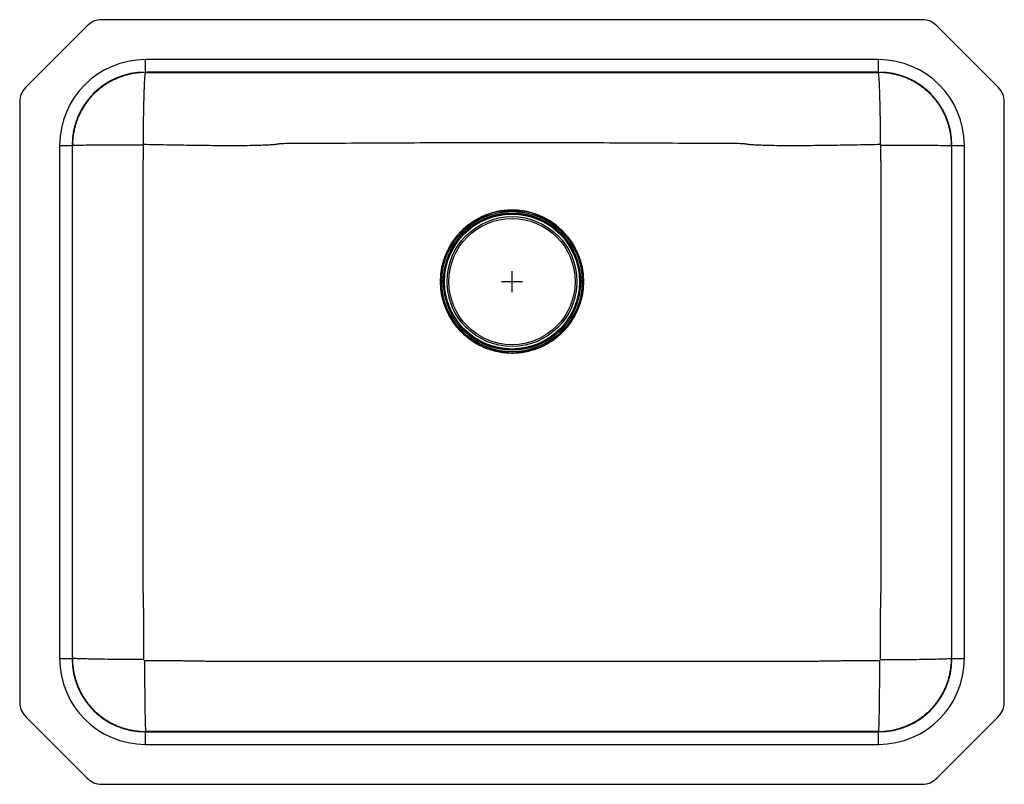
# Model space of a CAD drawing. Units: inches. Extents: x -11.8 to 11.8, y -12 to 6.3.
import ezdxf

# ---------------------------------------------------------------- set-up
doc = ezdxf.new("R2010")
doc.units = ezdxf.units.IN
doc.header["$MEASUREMENT"] = 0
doc.layers.get('0').update_dxf_attribs({"linetype": 'CONTINUOUS'})

# ---------------------------------------------------------------- blocks, each defined once
blk = doc.blocks.new('ELUH2115PD_TOP')
for p, q in [((9.786, 6.25), (-9.786, 6.25)), ((-10.139, 6.104), (-11.604, 4.639)), ((11.604, 4.639), (10.139, 6.104)), ((8.75, 5.296), (-8.75, 5.296)), ((-8.75, 5), (-8.75, 5.296)), ((8.75, 5), (8.75, 5.296)), ((8.75, 5), (-8.75, 5)), ((-8.741, 4.991), (-8.75, 5)), ((-8.741, 4.991), (8.741, 4.991)), ((8.75, 5), (8.741, 4.991)), ((-11.75, 4.286), (-11.75, -10.036)), ((11.75, -10.036), (11.75, 4.286)), ((-10.796, 3.25), (-10.796, -9)), ((-10.796, 3.25), (-10.5, 3.25)), ((-10.5, 3.25), (-10.5, -9)), ((-10.5, 3.25), (-10.491, 3.241)), ((-10.491, -8.991), (-10.491, 3.241)), ((10.491, 3.241), (10.5, 3.25)), ((10.491, 3.241), (10.491, -8.991)), ((10.5, 3.25), (10.796, 3.25)), ((10.5, -9), (10.5, 3.25)), ((10.796, -9), (10.796, 3.25)), ((0, -0.25), (0, 0.25)), ((-1.706, 0.026), (-1.707, 0)), ((-1.707, 0), (-1.702, -0.127)), ((-0.25, 0), (0.25, 0)), ((-10.796, -9), (-10.5, -9)), ((-10.491, -8.991), (-10.5, -9)), ((10.5, -9), (10.491, -8.991)), ((10.5, -9), (10.796, -9)), ((-11.604, -10.389), (-10.139, -11.854)), ((10.139, -11.854), (11.604, -10.389)), ((-8.75, -10.75), (-8.741, -10.741)), ((-8.75, -11.046), (-8.75, -10.75)), ((-8.75, -10.75), (8.75, -10.75)), ((8.741, -10.741), (-8.741, -10.741)), ((8.741, -10.741), (8.75, -10.75)), ((8.75, -11.046), (8.75, -10.75)), ((-8.75, -11.046), (8.75, -11.046)), ((-9.786, -12), (9.786, -12))]:
    blk.add_line(p, q)
blk.add_lwpolyline([(-1.487, 0.838), (-1.533, 0.75), (-1.574, 0.659)])
for radius in [1.706, 1.678, 1.676, 1.639, 1.626, 1.61, 1.549, 1.507]:
    blk.add_circle((0, 0), radius)
for centre, start, end in [((-9.786, 5.75), 90, 135), ((9.786, 5.75), 45, 90), ((-11.25, 4.286), 135, 180), ((11.25, 4.286), 0, 45), ((-11.25, -10.036), 180, 225), ((11.25, -10.036), 315, 0), ((-9.786, -11.5), 225, 270), ((9.786, -11.5), 270, 315)]:
    blk.add_arc(centre, 0.5, start, end)
for centre, major_axis, ratio, start_param, end_param in [((-8.75, 3.25), (1.447, -1.447), 0.999997, 2.356196, 3.926989), ((-8.75, 3.25), (1.447, -1.447), 0.999997, 2.356196, 3.926989), ((8.75, 3.25), (-1.447, -1.447), 0.999997, 2.356196, 3.926989), ((8.75, 3.25), (-1.447, -1.447), 0.999997, 2.356196, 3.926989), ((-8.75, 3.25), (1.237, -1.237), 0.999996, 2.356196, 3.926989), ((8.75, 3.25), (1.237, 1.237), 0.999996, 5.497788, 7.068582), ((-8.75, -9), (1.447, 1.447), 0.999997, 2.356196, 3.926989), ((-8.75, -9), (1.447, 1.447), 0.999997, 2.356196, 3.926989), ((-8.75, -9), (1.237, 1.237), 0.999996, 2.356196, 3.926989), ((8.75, -9), (-1.447, 1.447), 0.999997, 2.356196, 3.926989), ((8.75, -9), (-1.237, 1.237), 0.999996, 2.356196, 3.926989), ((8.75, -9), (-1.447, 1.447), 0.999997, 2.356196, 3.926989)]:
    blk.add_ellipse(centre, major_axis=major_axis, ratio=ratio, start_param=start_param, end_param=end_param)
for points, knots in [([(-8.741, 4.991), (-8.749, 4.991), (-8.766, 4.991), (-8.791, 4.99), (-8.816, 4.989), (-8.841, 4.988), (-8.865, 4.987), (-8.89, 4.985), (-8.915, 4.982), (-8.939, 4.98), (-8.964, 4.977), (-8.988, 4.974), (-9.012, 4.97), (-9.036, 4.966), (-9.06, 4.962), (-9.084, 4.957), (-9.108, 4.952), (-9.132, 4.947), (-9.155, 4.941), (-9.179, 4.935), (-9.202, 4.929), (-9.226, 4.923), (-9.249, 4.916), (-9.272, 4.909), (-9.294, 4.901), (-9.317, 4.894), (-9.34, 4.886), (-9.362, 4.877), (-9.384, 4.869), (-9.406, 4.86), (-9.428, 4.851), (-9.45, 4.841), (-9.471, 4.831), (-9.493, 4.821), (-9.514, 4.811), (-9.535, 4.801), (-9.556, 4.79), (-9.576, 4.779), (-9.597, 4.768), (-9.617, 4.756), (-9.637, 4.744), (-9.657, 4.732), (-9.677, 4.72), (-9.696, 4.707), (-9.715, 4.695), (-9.734, 4.682), (-9.753, 4.669), (-9.772, 4.655), (-9.79, 4.642), (-9.809, 4.628), (-9.827, 4.614), (-9.844, 4.599), (-9.862, 4.585), (-9.879, 4.57), (-9.896, 4.555), (-9.913, 4.54), (-9.93, 4.525), (-9.946, 4.51), (-9.963, 4.494), (-9.984, 4.473), (-10.01, 4.446), (-10.041, 4.413), (-10.07, 4.379), (-10.1, 4.344), (-10.128, 4.309), (-10.155, 4.272), (-10.182, 4.235), (-10.208, 4.196), (-10.232, 4.157), (-10.256, 4.117), (-10.279, 4.076), (-10.301, 4.035), (-10.322, 3.993), (-10.341, 3.95), (-10.36, 3.906), (-10.377, 3.862), (-10.394, 3.817), (-10.409, 3.772), (-10.423, 3.726), (-10.436, 3.679), (-10.447, 3.632), (-10.457, 3.584), (-10.466, 3.536), (-10.474, 3.488), (-10.48, 3.439), (-10.485, 3.39), (-10.488, 3.341), (-10.491, 3.291), (-10.491, 3.258), (-10.491, 3.241)], [0, 0, 0, 0, 0.009085, 0.018154, 0.027206, 0.036242, 0.045262, 0.054265, 0.063253, 0.072224, 0.081178, 0.090117, 0.099039, 0.107944, 0.116834, 0.125707, 0.134564, 0.143405, 0.152229, 0.161037, 0.169829, 0.178605, 0.187364, 0.196107, 0.204833, 0.213544, 0.222238, 0.230916, 0.239577, 0.248222, 0.256851, 0.265464, 0.27406, 0.28264, 0.291204, 0.299752, 0.308283, 0.316798, 0.325296, 0.333779, 0.342245, 0.350695, 0.359128, 0.367545, 0.375946, 0.384331, 0.392699, 0.401051, 0.409387, 0.417707, 0.42601, 0.434297, 0.442567, 0.450822, 0.45906, 0.467281, 0.475487, 0.483676, 0.491849, 0.500006, 0.516335, 0.532729, 0.549189, 0.565713, 0.582303, 0.598958, 0.615678, 0.632463, 0.649314, 0.666229, 0.68321, 0.700256, 0.717366, 0.734542, 0.751784, 0.76909, 0.786461, 0.803898, 0.8214, 0.838967, 0.856599, 0.874296, 0.892058, 0.909886, 0.927778, 0.945736, 0.963759, 0.981847, 1, 1, 1, 1]), ([(-8.795, 3.269), (-8.795, 3.371), (-8.795, 3.476), (-8.794, 3.69), (-8.793, 3.798), (-8.79, 4.01), (-8.788, 4.114), (-8.784, 4.31), (-8.782, 4.403), (-8.776, 4.571), (-8.774, 4.646), (-8.767, 4.774), (-8.764, 4.827), (-8.758, 4.911), (-8.754, 4.942), (-8.747, 4.982), (-8.744, 4.991), (-8.741, 4.991)], [0, 0, 0, 0, 0.125, 0.125, 0.25, 0.25, 0.375, 0.375, 0.5, 0.5, 0.625, 0.625, 0.75, 0.75, 0.875, 0.875, 1, 1, 1, 1]), ([(10.491, 3.241), (10.491, 3.249), (10.491, 3.266), (10.49, 3.291), (10.489, 3.316), (10.488, 3.341), (10.487, 3.365), (10.485, 3.39), (10.482, 3.415), (10.48, 3.439), (10.477, 3.464), (10.474, 3.488), (10.47, 3.512), (10.466, 3.536), (10.462, 3.56), (10.457, 3.584), (10.452, 3.608), (10.447, 3.632), (10.441, 3.655), (10.435, 3.679), (10.429, 3.702), (10.423, 3.726), (10.416, 3.749), (10.409, 3.772), (10.401, 3.794), (10.394, 3.817), (10.386, 3.84), (10.377, 3.862), (10.369, 3.884), (10.36, 3.906), (10.351, 3.928), (10.341, 3.95), (10.331, 3.971), (10.321, 3.993), (10.311, 4.014), (10.301, 4.035), (10.29, 4.056), (10.279, 4.076), (10.268, 4.097), (10.256, 4.117), (10.244, 4.137), (10.232, 4.157), (10.22, 4.177), (10.207, 4.196), (10.195, 4.215), (10.182, 4.234), (10.169, 4.253), (10.155, 4.272), (10.142, 4.29), (10.128, 4.309), (10.114, 4.327), (10.099, 4.344), (10.085, 4.362), (10.07, 4.379), (10.055, 4.396), (10.04, 4.413), (10.025, 4.43), (10.01, 4.446), (9.994, 4.463), (9.973, 4.484), (9.946, 4.51), (9.913, 4.541), (9.879, 4.57), (9.844, 4.6), (9.809, 4.628), (9.772, 4.655), (9.735, 4.682), (9.696, 4.708), (9.657, 4.732), (9.617, 4.756), (9.576, 4.779), (9.535, 4.801), (9.493, 4.822), (9.45, 4.841), (9.406, 4.86), (9.362, 4.877), (9.317, 4.894), (9.272, 4.909), (9.226, 4.923), (9.179, 4.936), (9.132, 4.947), (9.084, 4.957), (9.036, 4.966), (8.988, 4.974), (8.939, 4.98), (8.89, 4.985), (8.841, 4.988), (8.791, 4.991), (8.758, 4.991), (8.741, 4.991)], [0, 0, 0, 0, 0.009085, 0.018154, 0.027206, 0.036242, 0.045262, 0.054265, 0.063253, 0.072224, 0.081178, 0.090117, 0.099039, 0.107944, 0.116834, 0.125707, 0.134564, 0.143405, 0.152229, 0.161037, 0.169829, 0.178604, 0.187364, 0.196107, 0.204833, 0.213544, 0.222238, 0.230915, 0.239577, 0.248222, 0.256851, 0.265464, 0.27406, 0.28264, 0.291204, 0.299751, 0.308283, 0.316798, 0.325296, 0.333779, 0.342245, 0.350694, 0.359128, 0.367545, 0.375946, 0.384331, 0.392699, 0.401051, 0.409387, 0.417706, 0.42601, 0.434297, 0.442567, 0.450822, 0.45906, 0.467281, 0.475487, 0.483676, 0.491849, 0.500006, 0.516335, 0.532729, 0.549189, 0.565713, 0.582303, 0.598958, 0.615678, 0.632463, 0.649314, 0.666229, 0.68321, 0.700255, 0.717366, 0.734542, 0.751784, 0.76909, 0.786461, 0.803898, 0.8214, 0.838967, 0.856599, 0.874296, 0.892058, 0.909886, 0.927778, 0.945736, 0.963759, 0.981847, 1, 1, 1, 1]), ([(8.795, 3.269), (8.795, 3.371), (8.795, 3.476), (8.794, 3.69), (8.793, 3.798), (8.79, 4.01), (8.788, 4.114), (8.784, 4.31), (8.782, 4.403), (8.776, 4.571), (8.774, 4.646), (8.767, 4.774), (8.764, 4.827), (8.758, 4.911), (8.754, 4.942), (8.747, 4.982), (8.744, 4.991), (8.741, 4.991)], [0, 0, 0, 0, 0.125, 0.125, 0.25, 0.25, 0.375, 0.375, 0.5, 0.5, 0.625, 0.625, 0.75, 0.75, 0.875, 0.875, 1, 1, 1, 1]), ([(8.795, 3.269), (8.613, 3.265), (8.43, 3.261), (8.065, 3.255), (7.882, 3.252), (7.516, 3.247), (7.333, 3.245), (6.966, 3.241), (6.783, 3.241), (6.507, 3.241), (6.415, 3.242), (6.23, 3.244), (6.138, 3.245), (5.998, 3.249), (5.952, 3.251), (5.858, 3.254), (5.811, 3.257), (5.74, 3.261), (5.717, 3.263), (5.681, 3.266), (5.669, 3.267), (5.645, 3.269), (5.632, 3.271), (5.608, 3.275), (5.595, 3.277), (5.571, 3.28), (5.559, 3.282), (5.522, 3.286), (5.499, 3.288), (5.452, 3.29), (5.429, 3.291), (5.394, 3.292), (5.379, 3.293), (5.365, 3.293), (5.359, 3.293), (5.356, 3.293), (5.348, 3.293), (5.342, 3.293), (5.291, 3.293), (5.246, 3.293), (5.109, 3.294), (5.018, 3.294), (4.745, 3.295), (4.563, 3.296), (4.016, 3.298), (3.651, 3.3), (2.922, 3.303), (2.557, 3.305), (1.827, 3.309), (1.462, 3.311), (0.731, 3.313), (0.366, 3.314), (-0.366, 3.314), (-0.731, 3.313), (-1.462, 3.311), (-1.827, 3.309), (-2.557, 3.305), (-2.922, 3.303), (-3.651, 3.3), (-4.016, 3.298), (-4.563, 3.296), (-4.745, 3.295), (-5.018, 3.294), (-5.109, 3.294), (-5.246, 3.293), (-5.291, 3.293), (-5.342, 3.293), (-5.348, 3.293), (-5.359, 3.293), (-5.365, 3.293), (-5.382, 3.293), (-5.394, 3.293), (-5.428, 3.291), (-5.452, 3.29), (-5.499, 3.288), (-5.522, 3.286), (-5.559, 3.282), (-5.571, 3.28), (-5.595, 3.277), (-5.608, 3.275), (-5.632, 3.271), (-5.645, 3.269), (-5.669, 3.267), (-5.681, 3.266), (-5.717, 3.263), (-5.74, 3.261), (-5.811, 3.257), (-5.858, 3.254), (-5.952, 3.251), (-5.998, 3.249), (-6.138, 3.245), (-6.23, 3.244), (-6.415, 3.242), (-6.507, 3.241), (-6.783, 3.241), (-6.966, 3.241), (-7.333, 3.245), (-7.516, 3.247), (-7.882, 3.252), (-8.065, 3.255), (-8.43, 3.261), (-8.613, 3.265), (-8.795, 3.269)], [0, 0, 0, 0, 0.03125, 0.03125, 0.0625, 0.0625, 0.09375, 0.09375, 0.125, 0.125, 0.140625, 0.140625, 0.15625, 0.15625, 0.164063, 0.164063, 0.171875, 0.171875, 0.175781, 0.175781, 0.177734, 0.177734, 0.179688, 0.179688, 0.181641, 0.181641, 0.183594, 0.183594, 0.1875, 0.1875, 0.191406, 0.191406, 0.193359, 0.193848, 0.193848, 0.194336, 0.194336, 0.195313, 0.195313, 0.203125, 0.203125, 0.21875, 0.21875, 0.25, 0.25, 0.3125, 0.3125, 0.375, 0.375, 0.4375, 0.4375, 0.5, 0.5, 0.5625, 0.5625, 0.625, 0.625, 0.6875, 0.6875, 0.75, 0.75, 0.78125, 0.78125, 0.796875, 0.796875, 0.804687, 0.804687, 0.805664, 0.805664, 0.806641, 0.806641, 0.808594, 0.808594, 0.8125, 0.8125, 0.816406, 0.816406, 0.818359, 0.818359, 0.820312, 0.820312, 0.822266, 0.822266, 0.824219, 0.824219, 0.828125, 0.828125, 0.835937, 0.835937, 0.84375, 0.84375, 0.859375, 0.859375, 0.875, 0.875, 0.90625, 0.90625, 0.9375, 0.9375, 0.96875, 0.96875, 1, 1, 1, 1]), ([(-8.805, 3.259), (-8.906, 3.259), (-9.01, 3.259), (-9.22, 3.258), (-9.326, 3.258), (-9.534, 3.257), (-9.635, 3.256), (-9.827, 3.255), (-9.918, 3.254), (-10.081, 3.253), (-10.154, 3.252), (-10.279, 3.25), (-10.331, 3.249), (-10.413, 3.246), (-10.443, 3.245), (-10.482, 3.243), (-10.491, 3.242), (-10.491, 3.241)], [0, 0, 0, 0, 0.125, 0.125, 0.25, 0.25, 0.375, 0.375, 0.5, 0.5, 0.625, 0.625, 0.75, 0.75, 0.875, 0.875, 1, 1, 1, 1]), ([(-8.805, 3.259), (-8.805, 3.193), (-8.805, 3.127), (-8.806, 3.028), (-8.806, 2.994), (-8.807, 2.928), (-8.807, 2.895), (-8.807, 2.83), (-8.807, 2.797), (-8.807, 2.749), (-8.807, 2.733), (-8.808, 2.709), (-8.808, 2.7), (-8.808, 2.684), (-8.808, 2.677), (-8.808, 2.605), (-8.808, 2.541), (-8.808, 2.223), (-8.808, 1.968), (-8.808, 1.203), (-8.808, 0.693), (-8.808, -0.836), (-8.808, -1.856), (-8.808, -3.895), (-8.808, -4.914), (-8.807, -6.189), (-8.807, -6.443), (-8.807, -6.826), (-8.807, -6.953), (-8.807, -7.144), (-8.807, -7.208), (-8.807, -7.304), (-8.807, -7.335), (-8.807, -7.383), (-8.807, -7.399), (-8.807, -7.432), (-8.806, -7.448), (-8.806, -7.496), (-8.805, -7.529), (-8.804, -7.594), (-8.803, -7.627), (-8.801, -7.693), (-8.8, -7.726), (-8.799, -7.791), (-8.798, -7.824), (-8.796, -7.987), (-8.795, -8.117), (-8.793, -8.506), (-8.793, -8.764), (-8.794, -9.022)], [0, 0, 0, 0, 0.015625, 0.015625, 0.023438, 0.023438, 0.03125, 0.03125, 0.039063, 0.039063, 0.042969, 0.042969, 0.044922, 0.044922, 0.046875, 0.046875, 0.0625, 0.0625, 0.125, 0.125, 0.25, 0.25, 0.5, 0.5, 0.75, 0.75, 0.8125, 0.8125, 0.84375, 0.84375, 0.859375, 0.859375, 0.867188, 0.867188, 0.871094, 0.871094, 0.875, 0.875, 0.882813, 0.882813, 0.890625, 0.890625, 0.898438, 0.898438, 0.90625, 0.90625, 0.9375, 0.9375, 1, 1, 1, 1]), ([(-8.795, 3.269), (-8.798, 3.268), (-8.8, 3.267), (-8.803, 3.263), (-8.804, 3.261), (-8.805, 3.259)], [0, 0, 0, 0, 0.5, 0.5, 1, 1, 1, 1]), ([(8.794, -9.022), (8.793, -8.764), (8.793, -8.506), (8.795, -8.117), (8.796, -7.987), (8.798, -7.824), (8.799, -7.791), (8.8, -7.726), (8.801, -7.693), (8.803, -7.627), (8.804, -7.594), (8.805, -7.529), (8.806, -7.496), (8.806, -7.448), (8.807, -7.432), (8.807, -7.399), (8.807, -7.383), (8.807, -7.335), (8.807, -7.304), (8.807, -7.208), (8.807, -7.144), (8.807, -6.953), (8.807, -6.826), (8.807, -6.443), (8.807, -6.189), (8.808, -4.914), (8.808, -3.895), (8.808, -1.856), (8.808, -0.836), (8.808, 0.693), (8.808, 1.203), (8.808, 1.968), (8.808, 2.223), (8.808, 2.541), (8.808, 2.605), (8.808, 2.677), (8.808, 2.684), (8.808, 2.7), (8.808, 2.708), (8.807, 2.733), (8.807, 2.749), (8.807, 2.797), (8.807, 2.83), (8.807, 2.895), (8.807, 2.928), (8.806, 2.994), (8.806, 3.028), (8.805, 3.127), (8.805, 3.193), (8.805, 3.259)], [0, 0, 0, 0, 0.0625, 0.0625, 0.09375, 0.09375, 0.101563, 0.101563, 0.109375, 0.109375, 0.117188, 0.117188, 0.125, 0.125, 0.128906, 0.128906, 0.132813, 0.132813, 0.140625, 0.140625, 0.15625, 0.15625, 0.1875, 0.1875, 0.25, 0.25, 0.5, 0.5, 0.75, 0.75, 0.875, 0.875, 0.9375, 0.9375, 0.953125, 0.953125, 0.955078, 0.955078, 0.957031, 0.957031, 0.960938, 0.960938, 0.96875, 0.96875, 0.976563, 0.976563, 0.984375, 0.984375, 1, 1, 1, 1]), ([(8.805, 3.259), (8.804, 3.261), (8.803, 3.263), (8.8, 3.267), (8.798, 3.268), (8.795, 3.269)], [0, 0, 0, 0, 0.5, 0.5, 1, 1, 1, 1]), ([(8.805, 3.259), (8.906, 3.259), (9.01, 3.259), (9.22, 3.258), (9.326, 3.258), (9.534, 3.257), (9.635, 3.256), (9.827, 3.255), (9.918, 3.254), (10.081, 3.253), (10.154, 3.252), (10.279, 3.25), (10.331, 3.249), (10.413, 3.246), (10.443, 3.245), (10.482, 3.243), (10.491, 3.242), (10.491, 3.241)], [0, 0, 0, 0, 0.125, 0.125, 0.25, 0.25, 0.375, 0.375, 0.5, 0.5, 0.625, 0.625, 0.75, 0.75, 0.875, 0.875, 1, 1, 1, 1]), ([(-1.497, 0.819), (-1.469, 0.868), (-1.44, 0.916), (-1.393, 0.986), (-1.376, 1.009), (-1.342, 1.053), (-1.325, 1.075), (-1.235, 1.183), (-1.155, 1.26), (-1.025, 1.365), (-0.98, 1.398), (-0.909, 1.444), (-0.885, 1.458), (-0.837, 1.487), (-0.813, 1.5), (-0.689, 1.565), (-0.586, 1.606), (-0.452, 1.645), (-0.425, 1.652), (-0.37, 1.666), (-0.343, 1.671), (-0.26, 1.687), (-0.205, 1.695), (-0.039, 1.709), (0.072, 1.708), (0.296, 1.684), (0.405, 1.661), (0.564, 1.611), (0.616, 1.592), (0.693, 1.559), (0.719, 1.548), (0.769, 1.523), (0.794, 1.51), (0.917, 1.443), (1.008, 1.381), (1.115, 1.291), (1.136, 1.273), (1.177, 1.235), (1.198, 1.215), (1.257, 1.155), (1.294, 1.113), (1.364, 1.026), (1.397, 0.98), (1.459, 0.886), (1.487, 0.838), (1.526, 0.763), (1.539, 0.738), (1.562, 0.687), (1.573, 0.661), (1.604, 0.583), (1.64, 0.478), (1.666, 0.37), (1.682, 0.288), (1.686, 0.26), (1.694, 0.205), (1.697, 0.177), (1.709, 0.037), (1.708, -0.074), (1.69, -0.24), (1.681, -0.295), (1.664, -0.377), (1.658, -0.405), (1.643, -0.459), (1.636, -0.486), (1.594, -0.618), (1.55, -0.721), (1.483, -0.843), (1.469, -0.867), (1.44, -0.915), (1.425, -0.939), (1.377, -1.008), (1.344, -1.053), (1.237, -1.18), (1.157, -1.258), (0.982, -1.4), (0.889, -1.46), (0.741, -1.538), (0.691, -1.561), (0.613, -1.592), (0.587, -1.602), (0.534, -1.621), (0.507, -1.629), (0.373, -1.669), (0.264, -1.689), (0.125, -1.702), (0.097, -1.703), (0.041, -1.706), (0.013, -1.706), (-0.071, -1.705), (-0.127, -1.702), (-0.293, -1.684), (-0.401, -1.662), (-0.535, -1.62), (-0.562, -1.611), (-0.615, -1.592), (-0.641, -1.581), (-0.718, -1.549), (-0.768, -1.525), (-0.865, -1.471), (-0.913, -1.442), (-0.982, -1.396), (-1.004, -1.379), (-1.049, -1.345), (-1.071, -1.328), (-1.136, -1.274), (-1.177, -1.236), (-1.256, -1.156), (-1.294, -1.114), (-1.364, -1.026), (-1.397, -0.981), (-1.459, -0.887), (-1.487, -0.838), (-1.565, -0.688), (-1.606, -0.585), (-1.653, -0.425), (-1.666, -0.371), (-1.682, -0.289), (-1.686, -0.261), (-1.694, -0.205), (-1.697, -0.177), (-1.709, -0.038), (-1.708, 0.073), (-1.693, 0.211), (-1.689, 0.239), (-1.681, 0.294), (-1.676, 0.322), (-1.658, 0.404), (-1.644, 0.458), (-1.594, 0.618), (-1.551, 0.72), (-1.497, 0.819)], [0, 0, 0, 0, 0.015625, 0.015625, 0.023438, 0.023438, 0.03125, 0.03125, 0.0625, 0.0625, 0.078125, 0.078125, 0.085938, 0.085938, 0.09375, 0.09375, 0.125, 0.125, 0.132813, 0.132813, 0.140625, 0.140625, 0.15625, 0.15625, 0.1875, 0.1875, 0.21875, 0.21875, 0.234375, 0.234375, 0.242188, 0.242188, 0.25, 0.25, 0.28125, 0.28125, 0.289063, 0.289063, 0.296875, 0.296875, 0.3125, 0.3125, 0.328125, 0.328125, 0.34375, 0.34375, 0.351563, 0.351563, 0.359375, 0.359375, 0.375, 0.390625, 0.390625, 0.398438, 0.398438, 0.40625, 0.40625, 0.4375, 0.4375, 0.453125, 0.453125, 0.460938, 0.460938, 0.46875, 0.46875, 0.5, 0.5, 0.507813, 0.507813, 0.515625, 0.515625, 0.53125, 0.53125, 0.5625, 0.5625, 0.59375, 0.59375, 0.609375, 0.609375, 0.617188, 0.617188, 0.625, 0.625, 0.65625, 0.65625, 0.664063, 0.664063, 0.671875, 0.671875, 0.6875, 0.6875, 0.71875, 0.71875, 0.726563, 0.726563, 0.734375, 0.734375, 0.75, 0.75, 0.765625, 0.765625, 0.773438, 0.773438, 0.78125, 0.78125, 0.796875, 0.796875, 0.8125, 0.8125, 0.828125, 0.828125, 0.84375, 0.84375, 0.875, 0.875, 0.890625, 0.890625, 0.898438, 0.898438, 0.90625, 0.90625, 0.9375, 0.9375, 0.945313, 0.945313, 0.953125, 0.953125, 0.96875, 0.96875, 1, 1, 1, 1]), ([(-10.491, -8.991), (-10.491, -8.999), (-10.491, -9.016), (-10.49, -9.041), (-10.489, -9.066), (-10.488, -9.091), (-10.487, -9.115), (-10.485, -9.14), (-10.482, -9.165), (-10.48, -9.189), (-10.477, -9.214), (-10.474, -9.238), (-10.47, -9.262), (-10.466, -9.286), (-10.462, -9.31), (-10.457, -9.334), (-10.452, -9.358), (-10.447, -9.382), (-10.441, -9.405), (-10.435, -9.429), (-10.429, -9.452), (-10.423, -9.476), (-10.416, -9.499), (-10.409, -9.522), (-10.401, -9.544), (-10.394, -9.567), (-10.386, -9.59), (-10.377, -9.612), (-10.369, -9.634), (-10.36, -9.656), (-10.351, -9.678), (-10.341, -9.7), (-10.331, -9.721), (-10.321, -9.743), (-10.311, -9.764), (-10.301, -9.785), (-10.29, -9.806), (-10.279, -9.826), (-10.268, -9.847), (-10.256, -9.867), (-10.244, -9.887), (-10.232, -9.907), (-10.22, -9.927), (-10.207, -9.946), (-10.195, -9.965), (-10.182, -9.984), (-10.169, -10.003), (-10.155, -10.022), (-10.142, -10.04), (-10.128, -10.059), (-10.114, -10.077), (-10.099, -10.094), (-10.085, -10.112), (-10.07, -10.129), (-10.055, -10.146), (-10.04, -10.163), (-10.025, -10.18), (-10.01, -10.196), (-9.994, -10.213), (-9.973, -10.234), (-9.946, -10.26), (-9.913, -10.291), (-9.879, -10.32), (-9.844, -10.35), (-9.809, -10.378), (-9.772, -10.405), (-9.735, -10.432), (-9.696, -10.458), (-9.657, -10.482), (-9.617, -10.506), (-9.576, -10.529), (-9.535, -10.551), (-9.493, -10.572), (-9.45, -10.591), (-9.406, -10.61), (-9.362, -10.627), (-9.317, -10.644), (-9.272, -10.659), (-9.226, -10.673), (-9.179, -10.686), (-9.132, -10.697), (-9.084, -10.707), (-9.036, -10.716), (-8.988, -10.724), (-8.939, -10.73), (-8.89, -10.735), (-8.841, -10.738), (-8.791, -10.741), (-8.758, -10.741), (-8.741, -10.741)], [0, 0, 0, 0, 0.009085, 0.018154, 0.027206, 0.036242, 0.045262, 0.054265, 0.063253, 0.072224, 0.081178, 0.090117, 0.099039, 0.107944, 0.116834, 0.125707, 0.134564, 0.143405, 0.152229, 0.161037, 0.169829, 0.178604, 0.187364, 0.196107, 0.204833, 0.213544, 0.222238, 0.230915, 0.239577, 0.248222, 0.256851, 0.265464, 0.27406, 0.28264, 0.291204, 0.299751, 0.308283, 0.316798, 0.325296, 0.333779, 0.342245, 0.350694, 0.359128, 0.367545, 0.375946, 0.384331, 0.392699, 0.401051, 0.409387, 0.417706, 0.42601, 0.434297, 0.442567, 0.450822, 0.45906, 0.467281, 0.475487, 0.483676, 0.491849, 0.500006, 0.516335, 0.532729, 0.549189, 0.565713, 0.582303, 0.598958, 0.615678, 0.632463, 0.649313, 0.666229, 0.68321, 0.700255, 0.717366, 0.734542, 0.751783, 0.76909, 0.786461, 0.803898, 0.8214, 0.838966, 0.856599, 0.874296, 0.892058, 0.909886, 0.927778, 0.945736, 0.963759, 0.981847, 1, 1, 1, 1]), ([(-8.794, -9.022), (-8.895, -9.022), (-8.999, -9.021), (-9.21, -9.021), (-9.316, -9.02), (-9.525, -9.019), (-9.628, -9.018), (-9.821, -9.015), (-9.912, -9.014), (-10.077, -9.011), (-10.151, -9.009), (-10.278, -9.006), (-10.33, -9.004), (-10.413, -9), (-10.443, -8.998), (-10.482, -8.995), (-10.491, -8.993), (-10.491, -8.991)], [0, 0, 0, 0, 0.125, 0.125, 0.25, 0.25, 0.375, 0.375, 0.5, 0.5, 0.625, 0.625, 0.75, 0.75, 0.875, 0.875, 1, 1, 1, 1]), ([(-8.77, -9.046), (-8.77, -9.147), (-8.769, -9.251), (-8.769, -9.462), (-8.768, -9.568), (-8.767, -9.777), (-8.766, -9.879), (-8.764, -10.072), (-8.762, -10.163), (-8.76, -10.328), (-8.758, -10.402), (-8.755, -10.528), (-8.753, -10.58), (-8.75, -10.663), (-8.748, -10.693), (-8.744, -10.732), (-8.743, -10.741), (-8.741, -10.741)], [0, 0, 0, 0, 0.125, 0.125, 0.25, 0.25, 0.375, 0.375, 0.5, 0.5, 0.625, 0.625, 0.75, 0.75, 0.875, 0.875, 1, 1, 1, 1]), ([(-8.77, -9.046), (-8.585, -9.046), (-8.4, -9.046), (-8.122, -9.047), (-8.029, -9.047), (-7.89, -9.048), (-7.843, -9.049), (-7.75, -9.05), (-7.704, -9.051), (-7.633, -9.052), (-7.609, -9.053), (-7.562, -9.054), (-7.539, -9.055), (-7.469, -9.056), (-7.423, -9.056), (-7.354, -9.056), (-7.331, -9.057), (-7.285, -9.057), (-7.263, -9.057), (-7.194, -9.057), (-7.149, -9.057), (-6.921, -9.057), (-6.739, -9.057), (-5.828, -9.057), (-5.1, -9.057), (-2.914, -9.058), (-1.457, -9.058), (1.457, -9.058), (2.914, -9.058), (5.1, -9.057), (5.828, -9.057), (6.739, -9.057), (6.921, -9.057), (7.149, -9.057), (7.194, -9.057), (7.263, -9.057), (7.285, -9.057), (7.331, -9.057), (7.354, -9.056), (7.423, -9.056), (7.469, -9.056), (7.539, -9.055), (7.562, -9.054), (7.609, -9.053), (7.633, -9.052), (7.704, -9.051), (7.75, -9.05), (7.843, -9.049), (7.89, -9.048), (8.029, -9.047), (8.122, -9.047), (8.4, -9.046), (8.585, -9.046), (8.77, -9.046)], [0, 0, 0, 0, 0.03125, 0.03125, 0.046875, 0.046875, 0.054687, 0.054687, 0.0625, 0.0625, 0.066406, 0.066406, 0.070312, 0.070312, 0.078125, 0.078125, 0.082031, 0.082031, 0.085937, 0.085937, 0.09375, 0.09375, 0.125, 0.125, 0.25, 0.25, 0.5, 0.5, 0.75, 0.75, 0.875, 0.875, 0.90625, 0.90625, 0.914062, 0.914062, 0.917969, 0.917969, 0.921875, 0.921875, 0.929688, 0.929688, 0.933594, 0.933594, 0.9375, 0.9375, 0.945313, 0.945313, 0.953125, 0.953125, 0.96875, 0.96875, 1, 1, 1, 1]), ([(8.741, -10.741), (8.749, -10.741), (8.766, -10.741), (8.791, -10.74), (8.816, -10.739), (8.841, -10.738), (8.865, -10.737), (8.89, -10.735), (8.915, -10.732), (8.939, -10.73), (8.964, -10.727), (8.988, -10.724), (9.012, -10.72), (9.036, -10.716), (9.06, -10.712), (9.084, -10.707), (9.108, -10.702), (9.132, -10.697), (9.155, -10.691), (9.179, -10.685), (9.202, -10.679), (9.226, -10.673), (9.249, -10.666), (9.272, -10.659), (9.294, -10.651), (9.317, -10.644), (9.34, -10.636), (9.362, -10.627), (9.384, -10.619), (9.406, -10.61), (9.428, -10.601), (9.45, -10.591), (9.471, -10.581), (9.493, -10.571), (9.514, -10.561), (9.535, -10.551), (9.556, -10.54), (9.576, -10.529), (9.597, -10.518), (9.617, -10.506), (9.637, -10.494), (9.657, -10.482), (9.677, -10.47), (9.696, -10.457), (9.715, -10.445), (9.734, -10.432), (9.753, -10.419), (9.772, -10.405), (9.79, -10.392), (9.809, -10.378), (9.827, -10.364), (9.844, -10.349), (9.862, -10.335), (9.879, -10.32), (9.896, -10.305), (9.913, -10.29), (9.93, -10.275), (9.946, -10.26), (9.963, -10.244), (9.984, -10.223), (10.01, -10.196), (10.041, -10.163), (10.07, -10.129), (10.1, -10.094), (10.128, -10.059), (10.155, -10.022), (10.182, -9.985), (10.208, -9.946), (10.232, -9.907), (10.256, -9.867), (10.279, -9.826), (10.301, -9.785), (10.322, -9.743), (10.341, -9.7), (10.36, -9.656), (10.377, -9.612), (10.394, -9.567), (10.409, -9.522), (10.423, -9.476), (10.436, -9.429), (10.447, -9.382), (10.457, -9.334), (10.466, -9.286), (10.474, -9.238), (10.48, -9.189), (10.485, -9.14), (10.488, -9.091), (10.491, -9.041), (10.491, -9.008), (10.491, -8.991)], [0, 0, 0, 0, 0.009085, 0.018154, 0.027206, 0.036242, 0.045262, 0.054265, 0.063253, 0.072224, 0.081178, 0.090117, 0.099039, 0.107944, 0.116834, 0.125707, 0.134564, 0.143405, 0.152229, 0.161037, 0.169829, 0.178604, 0.187364, 0.196107, 0.204833, 0.213544, 0.222238, 0.230915, 0.239577, 0.248222, 0.256851, 0.265464, 0.27406, 0.28264, 0.291204, 0.299752, 0.308283, 0.316798, 0.325296, 0.333779, 0.342245, 0.350695, 0.359128, 0.367545, 0.375946, 0.384331, 0.392699, 0.401051, 0.409387, 0.417706, 0.42601, 0.434297, 0.442567, 0.450822, 0.45906, 0.467281, 0.475487, 0.483676, 0.491849, 0.500006, 0.516335, 0.532729, 0.549189, 0.565713, 0.582303, 0.598958, 0.615678, 0.632463, 0.649314, 0.666229, 0.68321, 0.700255, 0.717366, 0.734542, 0.751783, 0.76909, 0.786461, 0.803898, 0.8214, 0.838966, 0.856599, 0.874296, 0.892058, 0.909886, 0.927778, 0.945736, 0.963759, 0.981847, 1, 1, 1, 1]), ([(8.77, -9.046), (8.77, -9.147), (8.769, -9.251), (8.769, -9.462), (8.768, -9.568), (8.767, -9.777), (8.766, -9.879), (8.764, -10.072), (8.762, -10.163), (8.76, -10.328), (8.758, -10.402), (8.755, -10.528), (8.753, -10.58), (8.75, -10.663), (8.748, -10.693), (8.744, -10.732), (8.743, -10.741), (8.741, -10.741)], [0, 0, 0, 0, 0.125, 0.125, 0.25, 0.25, 0.375, 0.375, 0.5, 0.5, 0.625, 0.625, 0.75, 0.75, 0.875, 0.875, 1, 1, 1, 1]), ([(8.794, -9.022), (8.895, -9.022), (8.999, -9.021), (9.21, -9.021), (9.316, -9.02), (9.525, -9.019), (9.628, -9.018), (9.821, -9.015), (9.912, -9.014), (10.077, -9.011), (10.151, -9.009), (10.278, -9.006), (10.33, -9.004), (10.413, -9), (10.443, -8.998), (10.482, -8.995), (10.491, -8.993), (10.491, -8.991)], [0, 0, 0, 0, 0.125, 0.125, 0.25, 0.25, 0.375, 0.375, 0.5, 0.5, 0.625, 0.625, 0.75, 0.75, 0.875, 0.875, 1, 1, 1, 1])]:
    blk.add_open_spline(points, degree=3, knots=knots)
for points in [[(-8.794, -9.022), (-8.793, -9.034), (-8.782, -9.045), (-8.77, -9.046)], [(8.77, -9.046), (8.782, -9.045), (8.793, -9.034), (8.794, -9.022)]]:
    blk.add_open_spline(points, degree=3)

msp = doc.modelspace()

# ---------------------------------------------------------------- block references
msp.add_blockref('ELUH2115PD_TOP', (0, 0))

doc.saveas('drawing.dxf')
